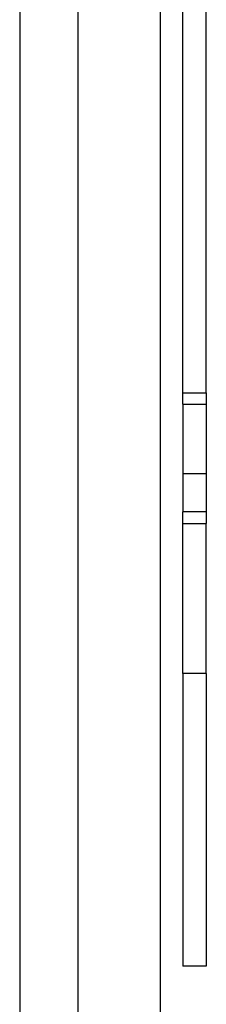
# Model space of a CAD drawing. Units: millimetres. Extents: x 5 to 1169, y 20 to 821.
# Drawn here: x 468 to 484, y 485 to 569 of the extents above; entities that cross this region are included whole.
import ezdxf

# ---------------------------------------------------------------- set-up
doc = ezdxf.new("R2010")
doc.units = ezdxf.units.MM
doc.layers.add('DV1_DEFAULT', color=7, linetype='Continuous')
doc.layers.add('DV4_DEFAULT', color=7, linetype='Continuous')

msp = doc.modelspace()

# ---------------------------------------------------------------- linework, layer by layer
at = {"layer": 'DV1_DEFAULT', "color": 7, "linetype": 'Continuous'}
for points in [[(467.889, 622.294), (467.889, 622.294), (467.889, 386.294), (467.889, 386.294)], [(467.889, 622.294), (467.889, 622.294), (467.889, 386.294), (467.889, 386.294)], [(467.889, 622.294), (467.889, 622.294), (467.889, 386.294), (467.889, 386.294)], [(467.889, 622.294), (467.889, 622.294), (467.889, 386.294), (467.889, 386.294)], [(467.889, 622.294), (467.889, 622.294), (467.889, 386.294), (467.889, 386.294)], [(467.889, 622.294), (467.889, 622.294), (467.889, 386.294), (467.889, 386.294)], [(467.889, 622.294), (467.889, 622.294), (467.889, 386.294), (467.889, 386.294)], [(467.889, 622.294), (467.889, 622.294), (467.889, 386.294), (467.889, 386.294)], [(467.889, 622.294), (467.889, 622.294), (467.889, 386.294), (467.889, 386.294)], [(467.889, 622.294), (467.889, 622.294), (467.889, 386.294), (467.889, 386.294)], [(467.889, 622.294), (467.889, 622.294), (467.889, 386.294), (467.889, 386.294)], [(467.889, 622.294), (467.889, 622.294), (467.889, 386.294), (467.889, 386.294)], [(467.889, 622.294), (467.889, 622.294), (467.889, 386.294), (467.889, 386.294)], [(467.889, 622.294), (467.889, 622.294), (467.889, 386.294), (467.889, 386.294)], [(467.889, 622.294), (467.889, 622.294), (467.889, 386.294), (467.889, 386.294)], [(467.889, 622.294), (467.889, 622.294), (467.889, 386.294), (467.889, 386.294)], [(467.889, 622.294), (467.889, 622.294), (467.889, 386.294), (467.889, 386.294)], [(467.889, 622.294), (467.889, 622.294), (467.889, 386.294), (467.889, 386.294)], [(467.889, 622.294), (467.889, 622.294), (467.889, 386.294), (467.889, 386.294)], [(467.889, 622.294), (467.889, 622.294), (467.889, 386.294), (467.889, 386.294)], [(467.889, 622.294), (467.889, 622.294), (467.889, 386.294), (467.889, 386.294)], [(472.889, 386.294), (472.889, 386.294), (472.889, 622.294), (472.889, 622.294)], [(472.889, 386.294), (472.889, 386.294), (472.889, 622.294), (472.889, 622.294)], [(472.889, 386.294), (472.889, 386.294), (472.889, 622.294), (472.889, 622.294)], [(472.889, 386.294), (472.889, 386.294), (472.889, 622.294), (472.889, 622.294)], [(472.889, 386.294), (472.889, 386.294), (472.889, 622.294), (472.889, 622.294)], [(472.889, 386.294), (472.889, 386.294), (472.889, 622.294), (472.889, 622.294)], [(472.889, 386.294), (472.889, 386.294), (472.889, 622.294), (472.889, 622.294)], [(472.889, 386.294), (472.889, 386.294), (472.889, 622.294), (472.889, 622.294)], [(472.889, 386.294), (472.889, 386.294), (472.889, 622.294), (472.889, 622.294)], [(472.889, 386.294), (472.889, 386.294), (472.889, 622.294), (472.889, 622.294)], [(472.889, 386.294), (472.889, 386.294), (472.889, 622.294), (472.889, 622.294)], [(472.889, 386.294), (472.889, 386.294), (472.889, 622.294), (472.889, 622.294)], [(472.889, 386.294), (472.889, 386.294), (472.889, 622.294), (472.889, 622.294)], [(472.889, 386.294), (472.889, 386.294), (472.889, 622.294), (472.889, 622.294)], [(472.889, 386.294), (472.889, 386.294), (472.889, 622.294), (472.889, 622.294)], [(472.889, 386.294), (472.889, 386.294), (472.889, 622.294), (472.889, 622.294)], [(472.889, 386.294), (472.889, 386.294), (472.889, 622.294), (472.889, 622.294)], [(472.889, 386.294), (472.889, 386.294), (472.889, 622.294), (472.889, 622.294)], [(472.889, 386.294), (472.889, 386.294), (472.889, 622.294), (472.889, 622.294)], [(472.889, 386.294), (472.889, 386.294), (472.889, 622.294), (472.889, 622.294)], [(472.889, 386.294), (472.889, 386.294), (472.889, 622.294), (472.889, 622.294)], [(479.889, 386.294), (479.889, 386.294), (479.889, 622.294), (479.889, 622.294)], [(479.889, 386.294), (479.889, 386.294), (479.889, 622.294), (479.889, 622.294)], [(479.889, 386.294), (479.889, 386.294), (479.889, 622.294), (479.889, 622.294)], [(479.889, 386.294), (479.889, 386.294), (479.889, 622.294), (479.889, 622.294)], [(479.889, 386.294), (479.889, 386.294), (479.889, 622.294), (479.889, 622.294)], [(479.889, 386.294), (479.889, 386.294), (479.889, 622.294), (479.889, 622.294)], [(479.889, 386.294), (479.889, 386.294), (479.889, 622.294), (479.889, 622.294)], [(479.889, 386.294), (479.889, 386.294), (479.889, 622.294), (479.889, 622.294)], [(479.889, 386.294), (479.889, 386.294), (479.889, 622.294), (479.889, 622.294)], [(479.889, 386.294), (479.889, 386.294), (479.889, 622.294), (479.889, 622.294)], [(479.889, 386.294), (479.889, 386.294), (479.889, 622.294), (479.889, 622.294)], [(479.889, 386.294), (479.889, 386.294), (479.889, 622.294), (479.889, 622.294)], [(479.889, 386.294), (479.889, 386.294), (479.889, 622.294), (479.889, 622.294)], [(479.889, 386.294), (479.889, 386.294), (479.889, 622.294), (479.889, 622.294)], [(479.889, 386.294), (479.889, 386.294), (479.889, 622.294), (479.889, 622.294)], [(479.889, 386.294), (479.889, 386.294), (479.889, 622.294), (479.889, 622.294)], [(479.889, 386.294), (479.889, 386.294), (479.889, 622.294), (479.889, 622.294)], [(479.889, 386.294), (479.889, 386.294), (479.889, 622.294), (479.889, 622.294)], [(479.889, 386.294), (479.889, 386.294), (479.889, 622.294), (479.889, 622.294)], [(479.889, 386.294), (479.889, 386.294), (479.889, 622.294), (479.889, 622.294)], [(479.889, 386.294), (479.889, 386.294), (479.889, 622.294), (479.889, 622.294)]]:
    msp.add_open_spline(points, degree=3, dxfattribs=at)
at = {"layer": 'DV4_DEFAULT', "color": 7, "linetype": 'Continuous'}
for points in [[(481.809, 536.781), (481.809, 536.781), (481.809, 647.294), (481.809, 647.294)], [(481.809, 536.781), (481.809, 536.781), (481.809, 647.294), (481.809, 647.294)], [(481.809, 536.781), (481.809, 536.781), (481.809, 647.294), (481.809, 647.294)], [(481.809, 536.781), (481.809, 536.781), (481.809, 647.294), (481.809, 647.294)], [(481.809, 536.781), (481.809, 536.781), (481.809, 647.294), (481.809, 647.294)], [(481.809, 536.781), (481.809, 536.781), (481.809, 647.294), (481.809, 647.294)], [(481.809, 536.781), (481.809, 536.781), (481.809, 647.294), (481.809, 647.294)], [(481.809, 536.781), (481.809, 536.781), (481.809, 647.294), (481.809, 647.294)], [(481.809, 536.781), (481.809, 536.781), (481.809, 647.294), (481.809, 647.294)], [(481.809, 536.781), (481.809, 536.781), (481.809, 647.294), (481.809, 647.294)], [(481.809, 536.781), (481.809, 536.781), (481.809, 647.294), (481.809, 647.294)], [(481.809, 536.781), (481.809, 536.781), (481.809, 647.294), (481.809, 647.294)], [(481.809, 536.781), (481.809, 536.781), (481.809, 647.294), (481.809, 647.294)], [(481.809, 536.781), (481.809, 536.781), (481.809, 647.294), (481.809, 647.294)], [(481.809, 536.781), (481.809, 536.781), (481.809, 647.294), (481.809, 647.294)], [(481.809, 536.781), (481.809, 536.781), (481.809, 647.294), (481.809, 647.294)], [(481.809, 536.781), (481.809, 536.781), (481.809, 647.294), (481.809, 647.294)], [(481.809, 536.781), (481.809, 536.781), (481.809, 647.294), (481.809, 647.294)], [(481.809, 536.781), (481.809, 536.781), (481.809, 647.294), (481.809, 647.294)], [(481.809, 536.781), (481.809, 536.781), (481.809, 647.294), (481.809, 647.294)], [(481.809, 536.781), (481.809, 536.781), (481.809, 647.294), (481.809, 647.294)], [(483.809, 536.781), (483.809, 536.781), (483.809, 647.294), (483.809, 647.294)], [(483.809, 536.781), (483.809, 536.781), (483.809, 647.294), (483.809, 647.294)], [(483.809, 536.781), (483.809, 536.781), (483.809, 647.294), (483.809, 647.294)], [(483.809, 536.781), (483.809, 536.781), (483.809, 647.294), (483.809, 647.294)], [(483.809, 536.781), (483.809, 536.781), (483.809, 647.294), (483.809, 647.294)], [(483.809, 536.781), (483.809, 536.781), (483.809, 647.294), (483.809, 647.294)], [(483.809, 536.781), (483.809, 536.781), (483.809, 647.294), (483.809, 647.294)], [(483.809, 536.781), (483.809, 536.781), (483.809, 647.294), (483.809, 647.294)], [(483.809, 536.781), (483.809, 536.781), (483.809, 647.294), (483.809, 647.294)], [(483.809, 536.781), (483.809, 536.781), (483.809, 647.294), (483.809, 647.294)], [(483.809, 536.781), (483.809, 536.781), (483.809, 647.294), (483.809, 647.294)], [(483.809, 536.781), (483.809, 536.781), (483.809, 647.294), (483.809, 647.294)], [(483.809, 536.781), (483.809, 536.781), (483.809, 647.294), (483.809, 647.294)], [(483.809, 536.781), (483.809, 536.781), (483.809, 647.294), (483.809, 647.294)], [(483.809, 536.781), (483.809, 536.781), (483.809, 647.294), (483.809, 647.294)], [(483.809, 536.781), (483.809, 536.781), (483.809, 647.294), (483.809, 647.294)], [(483.809, 536.781), (483.809, 536.781), (483.809, 647.294), (483.809, 647.294)], [(483.809, 536.781), (483.809, 536.781), (483.809, 647.294), (483.809, 647.294)], [(483.809, 536.781), (483.809, 536.781), (483.809, 647.294), (483.809, 647.294)], [(483.809, 536.781), (483.809, 536.781), (483.809, 647.294), (483.809, 647.294)], [(483.809, 536.781), (483.809, 536.781), (483.809, 647.294), (483.809, 647.294)], [(481.809, 535.796), (481.809, 535.796), (481.809, 536.781), (481.809, 536.781)], [(481.809, 535.796), (481.809, 535.796), (481.809, 536.781), (481.809, 536.781)], [(481.809, 535.796), (481.809, 535.796), (481.809, 536.781), (481.809, 536.781)], [(481.809, 535.796), (481.809, 535.796), (481.809, 536.781), (481.809, 536.781)], [(481.809, 535.796), (481.809, 535.796), (481.809, 536.781), (481.809, 536.781)], [(481.809, 535.796), (481.809, 535.796), (481.809, 536.781), (481.809, 536.781)], [(481.809, 535.796), (481.809, 535.796), (481.809, 536.781), (481.809, 536.781)], [(481.809, 535.796), (481.809, 535.796), (481.809, 536.781), (481.809, 536.781)], [(481.809, 535.796), (481.809, 535.796), (481.809, 536.781), (481.809, 536.781)], [(481.809, 535.796), (481.809, 535.796), (481.809, 536.781), (481.809, 536.781)], [(481.809, 535.796), (481.809, 535.796), (481.809, 536.781), (481.809, 536.781)], [(481.809, 535.796), (481.809, 535.796), (481.809, 536.781), (481.809, 536.781)], [(481.809, 535.796), (481.809, 535.796), (481.809, 536.781), (481.809, 536.781)], [(481.809, 535.796), (481.809, 535.796), (481.809, 536.781), (481.809, 536.781)], [(481.809, 535.796), (481.809, 535.796), (481.809, 536.781), (481.809, 536.781)], [(481.809, 535.796), (481.809, 535.796), (481.809, 536.781), (481.809, 536.781)], [(481.809, 535.796), (481.809, 535.796), (481.809, 536.781), (481.809, 536.781)], [(481.809, 535.796), (481.809, 535.796), (481.809, 536.781), (481.809, 536.781)], [(481.809, 535.796), (481.809, 535.796), (481.809, 536.781), (481.809, 536.781)], [(481.809, 535.796), (481.809, 535.796), (481.809, 536.781), (481.809, 536.781)], [(481.809, 535.796), (481.809, 535.796), (481.809, 536.781), (481.809, 536.781)], [(481.809, 536.781), (481.809, 536.781), (483.809, 536.781), (483.809, 536.781)], [(481.809, 536.781), (481.809, 536.781), (483.809, 536.781), (483.809, 536.781)], [(481.809, 536.781), (481.809, 536.781), (483.809, 536.781), (483.809, 536.781)], [(481.809, 536.781), (481.809, 536.781), (483.809, 536.781), (483.809, 536.781)], [(481.809, 536.781), (481.809, 536.781), (483.809, 536.781), (483.809, 536.781)], [(481.809, 536.781), (481.809, 536.781), (483.809, 536.781), (483.809, 536.781)], [(481.809, 536.781), (481.809, 536.781), (483.809, 536.781), (483.809, 536.781)], [(481.809, 536.781), (481.809, 536.781), (483.809, 536.781), (483.809, 536.781)], [(481.809, 536.781), (481.809, 536.781), (483.809, 536.781), (483.809, 536.781)], [(481.809, 536.781), (481.809, 536.781), (483.809, 536.781), (483.809, 536.781)], [(481.809, 536.781), (481.809, 536.781), (483.809, 536.781), (483.809, 536.781)], [(481.809, 536.781), (481.809, 536.781), (483.809, 536.781), (483.809, 536.781)], [(481.809, 536.781), (481.809, 536.781), (483.809, 536.781), (483.809, 536.781)], [(481.809, 536.781), (481.809, 536.781), (483.809, 536.781), (483.809, 536.781)], [(481.809, 536.781), (481.809, 536.781), (483.809, 536.781), (483.809, 536.781)], [(481.809, 536.781), (481.809, 536.781), (483.809, 536.781), (483.809, 536.781)], [(481.809, 536.781), (481.809, 536.781), (483.809, 536.781), (483.809, 536.781)], [(481.809, 536.781), (481.809, 536.781), (483.809, 536.781), (483.809, 536.781)], [(481.809, 536.781), (481.809, 536.781), (483.809, 536.781), (483.809, 536.781)], [(481.809, 536.781), (481.809, 536.781), (483.809, 536.781), (483.809, 536.781)], [(481.809, 536.781), (481.809, 536.781), (483.809, 536.781), (483.809, 536.781)], [(483.809, 536.781), (483.809, 536.781), (483.809, 535.796), (483.809, 535.796)], [(483.809, 536.781), (483.809, 536.781), (483.809, 535.796), (483.809, 535.796)], [(483.809, 536.781), (483.809, 536.781), (483.809, 535.796), (483.809, 535.796)], [(483.809, 536.781), (483.809, 536.781), (483.809, 535.796), (483.809, 535.796)], [(483.809, 536.781), (483.809, 536.781), (483.809, 535.796), (483.809, 535.796)], [(483.809, 536.781), (483.809, 536.781), (483.809, 535.796), (483.809, 535.796)], [(483.809, 536.781), (483.809, 536.781), (483.809, 535.796), (483.809, 535.796)], [(483.809, 536.781), (483.809, 536.781), (483.809, 535.796), (483.809, 535.796)], [(483.809, 536.781), (483.809, 536.781), (483.809, 535.796), (483.809, 535.796)], [(483.809, 536.781), (483.809, 536.781), (483.809, 535.796), (483.809, 535.796)], [(483.809, 536.781), (483.809, 536.781), (483.809, 535.796), (483.809, 535.796)], [(483.809, 536.781), (483.809, 536.781), (483.809, 535.796), (483.809, 535.796)], [(483.809, 536.781), (483.809, 536.781), (483.809, 535.796), (483.809, 535.796)], [(483.809, 536.781), (483.809, 536.781), (483.809, 535.796), (483.809, 535.796)], [(483.809, 536.781), (483.809, 536.781), (483.809, 535.796), (483.809, 535.796)], [(483.809, 536.781), (483.809, 536.781), (483.809, 535.796), (483.809, 535.796)], [(483.809, 536.781), (483.809, 536.781), (483.809, 535.796), (483.809, 535.796)], [(483.809, 536.781), (483.809, 536.781), (483.809, 535.796), (483.809, 535.796)], [(483.809, 536.781), (483.809, 536.781), (483.809, 535.796), (483.809, 535.796)], [(483.809, 536.781), (483.809, 536.781), (483.809, 535.796), (483.809, 535.796)], [(483.809, 536.781), (483.809, 536.781), (483.809, 535.796), (483.809, 535.796)], [(481.809, 535.796), (481.809, 535.796), (481.809, 529.889), (481.809, 529.889)], [(481.809, 535.796), (481.809, 535.796), (481.809, 529.889), (481.809, 529.889)], [(481.809, 535.796), (481.809, 535.796), (481.809, 529.889), (481.809, 529.889)], [(481.809, 535.796), (481.809, 535.796), (481.809, 529.889), (481.809, 529.889)], [(481.809, 535.796), (481.809, 535.796), (481.809, 529.889), (481.809, 529.889)], [(481.809, 535.796), (481.809, 535.796), (481.809, 529.889), (481.809, 529.889)], [(481.809, 535.796), (481.809, 535.796), (481.809, 529.889), (481.809, 529.889)], [(481.809, 535.796), (481.809, 535.796), (481.809, 529.889), (481.809, 529.889)], [(481.809, 535.796), (481.809, 535.796), (481.809, 529.889), (481.809, 529.889)], [(481.809, 535.796), (481.809, 535.796), (481.809, 529.889), (481.809, 529.889)], [(481.809, 535.796), (481.809, 535.796), (481.809, 529.889), (481.809, 529.889)], [(481.809, 535.796), (481.809, 535.796), (481.809, 529.889), (481.809, 529.889)], [(481.809, 535.796), (481.809, 535.796), (481.809, 529.889), (481.809, 529.889)], [(481.809, 535.796), (481.809, 535.796), (481.809, 529.889), (481.809, 529.889)], [(481.809, 535.796), (481.809, 535.796), (481.809, 529.889), (481.809, 529.889)], [(481.809, 535.796), (481.809, 535.796), (481.809, 529.889), (481.809, 529.889)], [(481.809, 535.796), (481.809, 535.796), (481.809, 529.889), (481.809, 529.889)], [(481.809, 535.796), (481.809, 535.796), (481.809, 529.889), (481.809, 529.889)], [(481.809, 535.796), (481.809, 535.796), (481.809, 529.889), (481.809, 529.889)], [(481.809, 535.796), (481.809, 535.796), (481.809, 529.889), (481.809, 529.889)], [(481.809, 535.796), (481.809, 535.796), (481.809, 529.889), (481.809, 529.889)], [(481.809, 535.796), (481.809, 535.796), (483.809, 535.796), (483.809, 535.796)], [(481.809, 535.796), (481.809, 535.796), (483.809, 535.796), (483.809, 535.796)], [(481.809, 535.796), (481.809, 535.796), (483.809, 535.796), (483.809, 535.796)], [(481.809, 535.796), (481.809, 535.796), (483.809, 535.796), (483.809, 535.796)], [(481.809, 535.796), (481.809, 535.796), (483.809, 535.796), (483.809, 535.796)], [(481.809, 535.796), (481.809, 535.796), (483.809, 535.796), (483.809, 535.796)], [(481.809, 535.796), (481.809, 535.796), (483.809, 535.796), (483.809, 535.796)], [(481.809, 535.796), (481.809, 535.796), (483.809, 535.796), (483.809, 535.796)], [(481.809, 535.796), (481.809, 535.796), (483.809, 535.796), (483.809, 535.796)], [(481.809, 535.796), (481.809, 535.796), (483.809, 535.796), (483.809, 535.796)], [(481.809, 535.796), (481.809, 535.796), (483.809, 535.796), (483.809, 535.796)], [(481.809, 535.796), (481.809, 535.796), (483.809, 535.796), (483.809, 535.796)], [(481.809, 535.796), (481.809, 535.796), (483.809, 535.796), (483.809, 535.796)], [(481.809, 535.796), (481.809, 535.796), (483.809, 535.796), (483.809, 535.796)], [(481.809, 535.796), (481.809, 535.796), (483.809, 535.796), (483.809, 535.796)], [(481.809, 535.796), (481.809, 535.796), (483.809, 535.796), (483.809, 535.796)], [(481.809, 535.796), (481.809, 535.796), (483.809, 535.796), (483.809, 535.796)], [(481.809, 535.796), (481.809, 535.796), (483.809, 535.796), (483.809, 535.796)], [(481.809, 535.796), (481.809, 535.796), (483.809, 535.796), (483.809, 535.796)], [(481.809, 535.796), (481.809, 535.796), (483.809, 535.796), (483.809, 535.796)], [(481.809, 535.796), (481.809, 535.796), (483.809, 535.796), (483.809, 535.796)], [(483.809, 535.796), (483.809, 535.796), (483.809, 529.889), (483.809, 529.889)], [(483.809, 535.796), (483.809, 535.796), (483.809, 529.889), (483.809, 529.889)], [(483.809, 535.796), (483.809, 535.796), (483.809, 529.889), (483.809, 529.889)], [(483.809, 535.796), (483.809, 535.796), (483.809, 529.889), (483.809, 529.889)], [(483.809, 535.796), (483.809, 535.796), (483.809, 529.889), (483.809, 529.889)], [(483.809, 535.796), (483.809, 535.796), (483.809, 529.889), (483.809, 529.889)], [(483.809, 535.796), (483.809, 535.796), (483.809, 529.889), (483.809, 529.889)], [(483.809, 535.796), (483.809, 535.796), (483.809, 529.889), (483.809, 529.889)], [(483.809, 535.796), (483.809, 535.796), (483.809, 529.889), (483.809, 529.889)], [(483.809, 535.796), (483.809, 535.796), (483.809, 529.889), (483.809, 529.889)], [(483.809, 535.796), (483.809, 535.796), (483.809, 529.889), (483.809, 529.889)], [(483.809, 535.796), (483.809, 535.796), (483.809, 529.889), (483.809, 529.889)], [(483.809, 535.796), (483.809, 535.796), (483.809, 529.889), (483.809, 529.889)], [(483.809, 535.796), (483.809, 535.796), (483.809, 529.889), (483.809, 529.889)], [(483.809, 535.796), (483.809, 535.796), (483.809, 529.889), (483.809, 529.889)], [(483.809, 535.796), (483.809, 535.796), (483.809, 529.889), (483.809, 529.889)], [(483.809, 535.796), (483.809, 535.796), (483.809, 529.889), (483.809, 529.889)], [(483.809, 535.796), (483.809, 535.796), (483.809, 529.889), (483.809, 529.889)], [(483.809, 535.796), (483.809, 535.796), (483.809, 529.889), (483.809, 529.889)], [(483.809, 535.796), (483.809, 535.796), (483.809, 529.889), (483.809, 529.889)], [(483.809, 535.796), (483.809, 535.796), (483.809, 529.889), (483.809, 529.889)], [(481.809, 529.889), (481.809, 529.889), (481.809, 529.874), (481.809, 529.874)], [(481.809, 529.889), (481.809, 529.889), (481.809, 529.874), (481.809, 529.874)], [(481.809, 529.889), (481.809, 529.889), (481.809, 529.874), (481.809, 529.874)], [(481.809, 529.889), (481.809, 529.889), (481.809, 529.874), (481.809, 529.874)], [(481.809, 529.889), (481.809, 529.889), (481.809, 529.874), (481.809, 529.874)], [(481.809, 529.889), (481.809, 529.889), (481.809, 529.874), (481.809, 529.874)], [(481.809, 529.889), (481.809, 529.889), (481.809, 529.874), (481.809, 529.874)], [(481.809, 529.889), (481.809, 529.889), (481.809, 529.874), (481.809, 529.874)], [(481.809, 529.889), (481.809, 529.889), (481.809, 529.874), (481.809, 529.874)], [(481.809, 529.889), (481.809, 529.889), (481.809, 529.874), (481.809, 529.874)], [(481.809, 529.889), (481.809, 529.889), (481.809, 529.874), (481.809, 529.874)], [(481.809, 529.889), (481.809, 529.889), (481.809, 529.874), (481.809, 529.874)], [(481.809, 529.889), (481.809, 529.889), (481.809, 529.874), (481.809, 529.874)], [(481.809, 529.889), (481.809, 529.889), (481.809, 529.874), (481.809, 529.874)], [(481.809, 529.889), (481.809, 529.889), (481.809, 529.874), (481.809, 529.874)], [(481.809, 529.889), (481.809, 529.889), (481.809, 529.874), (481.809, 529.874)], [(481.809, 529.889), (481.809, 529.889), (481.809, 529.874), (481.809, 529.874)], [(481.809, 529.889), (481.809, 529.889), (481.809, 529.874), (481.809, 529.874)], [(481.809, 529.889), (481.809, 529.889), (481.809, 529.874), (481.809, 529.874)], [(481.809, 529.889), (481.809, 529.889), (481.809, 529.874), (481.809, 529.874)], [(481.809, 529.889), (481.809, 529.889), (481.809, 529.874), (481.809, 529.874)], [(481.809, 529.889), (481.809, 529.889), (483.809, 529.889), (483.809, 529.889)], [(481.809, 529.889), (481.809, 529.889), (483.809, 529.889), (483.809, 529.889)], [(481.809, 529.889), (481.809, 529.889), (483.809, 529.889), (483.809, 529.889)], [(481.809, 529.889), (481.809, 529.889), (483.809, 529.889), (483.809, 529.889)], [(481.809, 529.889), (481.809, 529.889), (483.809, 529.889), (483.809, 529.889)], [(481.809, 529.889), (481.809, 529.889), (483.809, 529.889), (483.809, 529.889)], [(481.809, 529.889), (481.809, 529.889), (483.809, 529.889), (483.809, 529.889)], [(481.809, 529.889), (481.809, 529.889), (483.809, 529.889), (483.809, 529.889)], [(481.809, 529.889), (481.809, 529.889), (483.809, 529.889), (483.809, 529.889)], [(481.809, 529.889), (481.809, 529.889), (483.809, 529.889), (483.809, 529.889)], [(481.809, 529.889), (481.809, 529.889), (483.809, 529.889), (483.809, 529.889)], [(481.809, 529.889), (481.809, 529.889), (483.809, 529.889), (483.809, 529.889)], [(481.809, 529.889), (481.809, 529.889), (483.809, 529.889), (483.809, 529.889)], [(481.809, 529.889), (481.809, 529.889), (483.809, 529.889), (483.809, 529.889)], [(481.809, 529.889), (481.809, 529.889), (483.809, 529.889), (483.809, 529.889)], [(481.809, 529.889), (481.809, 529.889), (483.809, 529.889), (483.809, 529.889)], [(481.809, 529.889), (481.809, 529.889), (483.809, 529.889), (483.809, 529.889)], [(481.809, 529.889), (481.809, 529.889), (483.809, 529.889), (483.809, 529.889)], [(481.809, 529.889), (481.809, 529.889), (483.809, 529.889), (483.809, 529.889)], [(481.809, 529.889), (481.809, 529.889), (483.809, 529.889), (483.809, 529.889)], [(481.809, 529.889), (481.809, 529.889), (483.809, 529.889), (483.809, 529.889)], [(481.809, 529.874), (481.809, 529.874), (481.809, 526.611), (481.809, 526.611)], [(481.809, 529.874), (481.809, 529.874), (481.809, 526.611), (481.809, 526.611)], [(481.809, 529.874), (481.809, 529.874), (481.809, 526.611), (481.809, 526.611)], [(481.809, 529.874), (481.809, 529.874), (481.809, 526.611), (481.809, 526.611)], [(481.809, 529.874), (481.809, 529.874), (481.809, 526.611), (481.809, 526.611)], [(481.809, 529.874), (481.809, 529.874), (481.809, 526.611), (481.809, 526.611)], [(481.809, 529.874), (481.809, 529.874), (481.809, 526.611), (481.809, 526.611)], [(481.809, 529.874), (481.809, 529.874), (481.809, 526.611), (481.809, 526.611)], [(481.809, 529.874), (481.809, 529.874), (481.809, 526.611), (481.809, 526.611)], [(481.809, 529.874), (481.809, 529.874), (481.809, 526.611), (481.809, 526.611)], [(481.809, 529.874), (481.809, 529.874), (481.809, 526.611), (481.809, 526.611)], [(481.809, 529.874), (481.809, 529.874), (481.809, 526.611), (481.809, 526.611)], [(481.809, 529.874), (481.809, 529.874), (481.809, 526.611), (481.809, 526.611)], [(481.809, 529.874), (481.809, 529.874), (481.809, 526.611), (481.809, 526.611)], [(481.809, 529.874), (481.809, 529.874), (481.809, 526.611), (481.809, 526.611)], [(481.809, 529.874), (481.809, 529.874), (481.809, 526.611), (481.809, 526.611)], [(481.809, 529.874), (481.809, 529.874), (481.809, 526.611), (481.809, 526.611)], [(481.809, 529.874), (481.809, 529.874), (481.809, 526.611), (481.809, 526.611)], [(481.809, 529.874), (481.809, 529.874), (481.809, 526.611), (481.809, 526.611)], [(481.809, 529.874), (481.809, 529.874), (481.809, 526.611), (481.809, 526.611)], [(481.809, 529.874), (481.809, 529.874), (481.809, 526.611), (481.809, 526.611)], [(481.809, 529.874), (481.809, 529.874), (483.809, 529.874), (483.809, 529.874)], [(481.809, 529.874), (481.809, 529.874), (483.809, 529.874), (483.809, 529.874)], [(481.809, 529.874), (481.809, 529.874), (483.809, 529.874), (483.809, 529.874)], [(481.809, 529.874), (481.809, 529.874), (483.809, 529.874), (483.809, 529.874)], [(481.809, 529.874), (481.809, 529.874), (483.809, 529.874), (483.809, 529.874)], [(481.809, 529.874), (481.809, 529.874), (483.809, 529.874), (483.809, 529.874)], [(481.809, 529.874), (481.809, 529.874), (483.809, 529.874), (483.809, 529.874)], [(481.809, 529.874), (481.809, 529.874), (483.809, 529.874), (483.809, 529.874)], [(481.809, 529.874), (481.809, 529.874), (483.809, 529.874), (483.809, 529.874)], [(481.809, 529.874), (481.809, 529.874), (483.809, 529.874), (483.809, 529.874)], [(481.809, 529.874), (481.809, 529.874), (483.809, 529.874), (483.809, 529.874)], [(481.809, 529.874), (481.809, 529.874), (483.809, 529.874), (483.809, 529.874)], [(481.809, 529.874), (481.809, 529.874), (483.809, 529.874), (483.809, 529.874)], [(481.809, 529.874), (481.809, 529.874), (483.809, 529.874), (483.809, 529.874)], [(481.809, 529.874), (481.809, 529.874), (483.809, 529.874), (483.809, 529.874)], [(481.809, 529.874), (481.809, 529.874), (483.809, 529.874), (483.809, 529.874)], [(481.809, 529.874), (481.809, 529.874), (483.809, 529.874), (483.809, 529.874)], [(481.809, 529.874), (481.809, 529.874), (483.809, 529.874), (483.809, 529.874)], [(481.809, 529.874), (481.809, 529.874), (483.809, 529.874), (483.809, 529.874)], [(481.809, 529.874), (481.809, 529.874), (483.809, 529.874), (483.809, 529.874)], [(481.809, 529.874), (481.809, 529.874), (483.809, 529.874), (483.809, 529.874)], [(483.809, 529.874), (483.809, 529.874), (483.809, 529.889), (483.809, 529.889)], [(483.809, 529.874), (483.809, 529.874), (483.809, 529.889), (483.809, 529.889)], [(483.809, 529.874), (483.809, 529.874), (483.809, 529.889), (483.809, 529.889)], [(483.809, 529.874), (483.809, 529.874), (483.809, 529.889), (483.809, 529.889)], [(483.809, 529.874), (483.809, 529.874), (483.809, 529.889), (483.809, 529.889)], [(483.809, 529.874), (483.809, 529.874), (483.809, 529.889), (483.809, 529.889)], [(483.809, 529.874), (483.809, 529.874), (483.809, 529.889), (483.809, 529.889)], [(483.809, 529.874), (483.809, 529.874), (483.809, 529.889), (483.809, 529.889)], [(483.809, 529.874), (483.809, 529.874), (483.809, 529.889), (483.809, 529.889)], [(483.809, 529.874), (483.809, 529.874), (483.809, 529.889), (483.809, 529.889)], [(483.809, 529.874), (483.809, 529.874), (483.809, 529.889), (483.809, 529.889)], [(483.809, 529.874), (483.809, 529.874), (483.809, 529.889), (483.809, 529.889)], [(483.809, 529.874), (483.809, 529.874), (483.809, 529.889), (483.809, 529.889)], [(483.809, 529.874), (483.809, 529.874), (483.809, 529.889), (483.809, 529.889)], [(483.809, 529.874), (483.809, 529.874), (483.809, 529.889), (483.809, 529.889)], [(483.809, 529.874), (483.809, 529.874), (483.809, 529.889), (483.809, 529.889)], [(483.809, 529.874), (483.809, 529.874), (483.809, 529.889), (483.809, 529.889)], [(483.809, 529.874), (483.809, 529.874), (483.809, 529.889), (483.809, 529.889)], [(483.809, 529.874), (483.809, 529.874), (483.809, 529.889), (483.809, 529.889)], [(483.809, 529.874), (483.809, 529.874), (483.809, 529.889), (483.809, 529.889)], [(483.809, 529.874), (483.809, 529.874), (483.809, 529.889), (483.809, 529.889)], [(483.809, 529.874), (483.809, 529.874), (483.809, 526.611), (483.809, 526.611)], [(483.809, 529.874), (483.809, 529.874), (483.809, 526.611), (483.809, 526.611)], [(483.809, 529.874), (483.809, 529.874), (483.809, 526.611), (483.809, 526.611)], [(483.809, 529.874), (483.809, 529.874), (483.809, 526.611), (483.809, 526.611)], [(483.809, 529.874), (483.809, 529.874), (483.809, 526.611), (483.809, 526.611)], [(483.809, 529.874), (483.809, 529.874), (483.809, 526.611), (483.809, 526.611)], [(483.809, 529.874), (483.809, 529.874), (483.809, 526.611), (483.809, 526.611)], [(483.809, 529.874), (483.809, 529.874), (483.809, 526.611), (483.809, 526.611)], [(483.809, 529.874), (483.809, 529.874), (483.809, 526.611), (483.809, 526.611)], [(483.809, 529.874), (483.809, 529.874), (483.809, 526.611), (483.809, 526.611)], [(483.809, 529.874), (483.809, 529.874), (483.809, 526.611), (483.809, 526.611)], [(483.809, 529.874), (483.809, 529.874), (483.809, 526.611), (483.809, 526.611)], [(483.809, 529.874), (483.809, 529.874), (483.809, 526.611), (483.809, 526.611)], [(483.809, 529.874), (483.809, 529.874), (483.809, 526.611), (483.809, 526.611)], [(483.809, 529.874), (483.809, 529.874), (483.809, 526.611), (483.809, 526.611)], [(483.809, 529.874), (483.809, 529.874), (483.809, 526.611), (483.809, 526.611)], [(483.809, 529.874), (483.809, 529.874), (483.809, 526.611), (483.809, 526.611)], [(483.809, 529.874), (483.809, 529.874), (483.809, 526.611), (483.809, 526.611)], [(483.809, 529.874), (483.809, 529.874), (483.809, 526.611), (483.809, 526.611)], [(483.809, 529.874), (483.809, 529.874), (483.809, 526.611), (483.809, 526.611)], [(483.809, 529.874), (483.809, 529.874), (483.809, 526.611), (483.809, 526.611)], [(481.809, 525.611), (481.809, 525.611), (481.809, 526.611), (481.809, 526.611)], [(481.809, 525.611), (481.809, 525.611), (481.809, 526.611), (481.809, 526.611)], [(481.809, 525.611), (481.809, 525.611), (481.809, 526.611), (481.809, 526.611)], [(481.809, 525.611), (481.809, 525.611), (481.809, 526.611), (481.809, 526.611)], [(481.809, 525.611), (481.809, 525.611), (481.809, 526.611), (481.809, 526.611)], [(481.809, 525.611), (481.809, 525.611), (481.809, 526.611), (481.809, 526.611)], [(481.809, 525.611), (481.809, 525.611), (481.809, 526.611), (481.809, 526.611)], [(481.809, 525.611), (481.809, 525.611), (481.809, 526.611), (481.809, 526.611)], [(481.809, 525.611), (481.809, 525.611), (481.809, 526.611), (481.809, 526.611)], [(481.809, 525.611), (481.809, 525.611), (481.809, 526.611), (481.809, 526.611)], [(481.809, 525.611), (481.809, 525.611), (481.809, 526.611), (481.809, 526.611)], [(481.809, 525.611), (481.809, 525.611), (481.809, 526.611), (481.809, 526.611)], [(481.809, 525.611), (481.809, 525.611), (481.809, 526.611), (481.809, 526.611)], [(481.809, 525.611), (481.809, 525.611), (481.809, 526.611), (481.809, 526.611)], [(481.809, 525.611), (481.809, 525.611), (481.809, 526.611), (481.809, 526.611)], [(481.809, 525.611), (481.809, 525.611), (481.809, 526.611), (481.809, 526.611)], [(481.809, 525.611), (481.809, 525.611), (481.809, 526.611), (481.809, 526.611)], [(481.809, 525.611), (481.809, 525.611), (481.809, 526.611), (481.809, 526.611)], [(481.809, 525.611), (481.809, 525.611), (481.809, 526.611), (481.809, 526.611)], [(481.809, 525.611), (481.809, 525.611), (481.809, 526.611), (481.809, 526.611)], [(481.809, 525.611), (481.809, 525.611), (481.809, 526.611), (481.809, 526.611)], [(483.809, 526.611), (483.809, 526.611), (481.809, 526.611), (481.809, 526.611)], [(483.809, 526.611), (483.809, 526.611), (481.809, 526.611), (481.809, 526.611)], [(483.809, 526.611), (483.809, 526.611), (481.809, 526.611), (481.809, 526.611)], [(483.809, 526.611), (483.809, 526.611), (481.809, 526.611), (481.809, 526.611)], [(483.809, 526.611), (483.809, 526.611), (481.809, 526.611), (481.809, 526.611)], [(483.809, 526.611), (483.809, 526.611), (481.809, 526.611), (481.809, 526.611)], [(483.809, 526.611), (483.809, 526.611), (481.809, 526.611), (481.809, 526.611)], [(483.809, 526.611), (483.809, 526.611), (481.809, 526.611), (481.809, 526.611)], [(483.809, 526.611), (483.809, 526.611), (481.809, 526.611), (481.809, 526.611)], [(483.809, 526.611), (483.809, 526.611), (481.809, 526.611), (481.809, 526.611)], [(483.809, 526.611), (483.809, 526.611), (481.809, 526.611), (481.809, 526.611)], [(483.809, 526.611), (483.809, 526.611), (481.809, 526.611), (481.809, 526.611)], [(483.809, 526.611), (483.809, 526.611), (481.809, 526.611), (481.809, 526.611)], [(483.809, 526.611), (483.809, 526.611), (481.809, 526.611), (481.809, 526.611)], [(483.809, 526.611), (483.809, 526.611), (481.809, 526.611), (481.809, 526.611)], [(483.809, 526.611), (483.809, 526.611), (481.809, 526.611), (481.809, 526.611)], [(483.809, 526.611), (483.809, 526.611), (481.809, 526.611), (481.809, 526.611)], [(483.809, 526.611), (483.809, 526.611), (481.809, 526.611), (481.809, 526.611)], [(483.809, 526.611), (483.809, 526.611), (481.809, 526.611), (481.809, 526.611)], [(483.809, 526.611), (483.809, 526.611), (481.809, 526.611), (481.809, 526.611)], [(483.809, 526.611), (483.809, 526.611), (481.809, 526.611), (481.809, 526.611)], [(483.809, 526.611), (483.809, 526.611), (483.809, 525.611), (483.809, 525.611)], [(483.809, 526.611), (483.809, 526.611), (483.809, 525.611), (483.809, 525.611)], [(483.809, 526.611), (483.809, 526.611), (483.809, 525.611), (483.809, 525.611)], [(483.809, 526.611), (483.809, 526.611), (483.809, 525.611), (483.809, 525.611)], [(483.809, 526.611), (483.809, 526.611), (483.809, 525.611), (483.809, 525.611)], [(483.809, 526.611), (483.809, 526.611), (483.809, 525.611), (483.809, 525.611)], [(483.809, 526.611), (483.809, 526.611), (483.809, 525.611), (483.809, 525.611)], [(483.809, 526.611), (483.809, 526.611), (483.809, 525.611), (483.809, 525.611)], [(483.809, 526.611), (483.809, 526.611), (483.809, 525.611), (483.809, 525.611)], [(483.809, 526.611), (483.809, 526.611), (483.809, 525.611), (483.809, 525.611)], [(483.809, 526.611), (483.809, 526.611), (483.809, 525.611), (483.809, 525.611)], [(483.809, 526.611), (483.809, 526.611), (483.809, 525.611), (483.809, 525.611)], [(483.809, 526.611), (483.809, 526.611), (483.809, 525.611), (483.809, 525.611)], [(483.809, 526.611), (483.809, 526.611), (483.809, 525.611), (483.809, 525.611)], [(483.809, 526.611), (483.809, 526.611), (483.809, 525.611), (483.809, 525.611)], [(483.809, 526.611), (483.809, 526.611), (483.809, 525.611), (483.809, 525.611)], [(483.809, 526.611), (483.809, 526.611), (483.809, 525.611), (483.809, 525.611)], [(483.809, 526.611), (483.809, 526.611), (483.809, 525.611), (483.809, 525.611)], [(483.809, 526.611), (483.809, 526.611), (483.809, 525.611), (483.809, 525.611)], [(483.809, 526.611), (483.809, 526.611), (483.809, 525.611), (483.809, 525.611)], [(483.809, 526.611), (483.809, 526.611), (483.809, 525.611), (483.809, 525.611)], [(481.809, 512.794), (481.809, 512.794), (481.809, 525.611), (481.809, 525.611)], [(481.809, 512.794), (481.809, 512.794), (481.809, 525.611), (481.809, 525.611)], [(481.809, 512.794), (481.809, 512.794), (481.809, 525.611), (481.809, 525.611)], [(481.809, 512.794), (481.809, 512.794), (481.809, 525.611), (481.809, 525.611)], [(481.809, 512.794), (481.809, 512.794), (481.809, 525.611), (481.809, 525.611)], [(481.809, 512.794), (481.809, 512.794), (481.809, 525.611), (481.809, 525.611)], [(481.809, 512.794), (481.809, 512.794), (481.809, 525.611), (481.809, 525.611)], [(481.809, 512.794), (481.809, 512.794), (481.809, 525.611), (481.809, 525.611)], [(481.809, 512.794), (481.809, 512.794), (481.809, 525.611), (481.809, 525.611)], [(481.809, 512.794), (481.809, 512.794), (481.809, 525.611), (481.809, 525.611)], [(481.809, 512.794), (481.809, 512.794), (481.809, 525.611), (481.809, 525.611)], [(481.809, 512.794), (481.809, 512.794), (481.809, 525.611), (481.809, 525.611)], [(481.809, 512.794), (481.809, 512.794), (481.809, 525.611), (481.809, 525.611)], [(481.809, 512.794), (481.809, 512.794), (481.809, 525.611), (481.809, 525.611)], [(481.809, 512.794), (481.809, 512.794), (481.809, 525.611), (481.809, 525.611)], [(481.809, 512.794), (481.809, 512.794), (481.809, 525.611), (481.809, 525.611)], [(481.809, 512.794), (481.809, 512.794), (481.809, 525.611), (481.809, 525.611)], [(481.809, 512.794), (481.809, 512.794), (481.809, 525.611), (481.809, 525.611)], [(481.809, 512.794), (481.809, 512.794), (481.809, 525.611), (481.809, 525.611)], [(481.809, 512.794), (481.809, 512.794), (481.809, 525.611), (481.809, 525.611)], [(481.809, 512.794), (481.809, 512.794), (481.809, 525.611), (481.809, 525.611)], [(481.809, 525.611), (481.809, 525.611), (483.809, 525.611), (483.809, 525.611)], [(481.809, 525.611), (481.809, 525.611), (483.809, 525.611), (483.809, 525.611)], [(481.809, 525.611), (481.809, 525.611), (483.809, 525.611), (483.809, 525.611)], [(481.809, 525.611), (481.809, 525.611), (483.809, 525.611), (483.809, 525.611)], [(481.809, 525.611), (481.809, 525.611), (483.809, 525.611), (483.809, 525.611)], [(481.809, 525.611), (481.809, 525.611), (483.809, 525.611), (483.809, 525.611)], [(481.809, 525.611), (481.809, 525.611), (483.809, 525.611), (483.809, 525.611)], [(481.809, 525.611), (481.809, 525.611), (483.809, 525.611), (483.809, 525.611)], [(481.809, 525.611), (481.809, 525.611), (483.809, 525.611), (483.809, 525.611)], [(481.809, 525.611), (481.809, 525.611), (483.809, 525.611), (483.809, 525.611)], [(481.809, 525.611), (481.809, 525.611), (483.809, 525.611), (483.809, 525.611)], [(481.809, 525.611), (481.809, 525.611), (483.809, 525.611), (483.809, 525.611)], [(481.809, 525.611), (481.809, 525.611), (483.809, 525.611), (483.809, 525.611)], [(481.809, 525.611), (481.809, 525.611), (483.809, 525.611), (483.809, 525.611)], [(481.809, 525.611), (481.809, 525.611), (483.809, 525.611), (483.809, 525.611)], [(481.809, 525.611), (481.809, 525.611), (483.809, 525.611), (483.809, 525.611)], [(481.809, 525.611), (481.809, 525.611), (483.809, 525.611), (483.809, 525.611)], [(481.809, 525.611), (481.809, 525.611), (483.809, 525.611), (483.809, 525.611)], [(481.809, 525.611), (481.809, 525.611), (483.809, 525.611), (483.809, 525.611)], [(481.809, 525.611), (481.809, 525.611), (483.809, 525.611), (483.809, 525.611)], [(481.809, 525.611), (481.809, 525.611), (483.809, 525.611), (483.809, 525.611)], [(483.809, 512.794), (483.809, 512.794), (483.809, 525.611), (483.809, 525.611)], [(483.809, 512.794), (483.809, 512.794), (483.809, 525.611), (483.809, 525.611)], [(483.809, 512.794), (483.809, 512.794), (483.809, 525.611), (483.809, 525.611)], [(483.809, 512.794), (483.809, 512.794), (483.809, 525.611), (483.809, 525.611)], [(483.809, 512.794), (483.809, 512.794), (483.809, 525.611), (483.809, 525.611)], [(483.809, 512.794), (483.809, 512.794), (483.809, 525.611), (483.809, 525.611)], [(483.809, 512.794), (483.809, 512.794), (483.809, 525.611), (483.809, 525.611)], [(483.809, 512.794), (483.809, 512.794), (483.809, 525.611), (483.809, 525.611)], [(483.809, 512.794), (483.809, 512.794), (483.809, 525.611), (483.809, 525.611)], [(483.809, 512.794), (483.809, 512.794), (483.809, 525.611), (483.809, 525.611)], [(483.809, 512.794), (483.809, 512.794), (483.809, 525.611), (483.809, 525.611)], [(483.809, 512.794), (483.809, 512.794), (483.809, 525.611), (483.809, 525.611)], [(483.809, 512.794), (483.809, 512.794), (483.809, 525.611), (483.809, 525.611)], [(483.809, 512.794), (483.809, 512.794), (483.809, 525.611), (483.809, 525.611)], [(483.809, 512.794), (483.809, 512.794), (483.809, 525.611), (483.809, 525.611)], [(483.809, 512.794), (483.809, 512.794), (483.809, 525.611), (483.809, 525.611)], [(483.809, 512.794), (483.809, 512.794), (483.809, 525.611), (483.809, 525.611)], [(483.809, 512.794), (483.809, 512.794), (483.809, 525.611), (483.809, 525.611)], [(483.809, 512.794), (483.809, 512.794), (483.809, 525.611), (483.809, 525.611)], [(483.809, 512.794), (483.809, 512.794), (483.809, 525.611), (483.809, 525.611)], [(483.809, 512.794), (483.809, 512.794), (483.809, 525.611), (483.809, 525.611)], [(481.809, 512.794), (481.809, 512.794), (481.809, 487.794), (481.809, 487.794)], [(481.809, 512.794), (481.809, 512.794), (481.809, 487.794), (481.809, 487.794)], [(481.809, 512.794), (481.809, 512.794), (481.809, 487.794), (481.809, 487.794)], [(481.809, 512.794), (481.809, 512.794), (481.809, 487.794), (481.809, 487.794)], [(481.809, 512.794), (481.809, 512.794), (481.809, 487.794), (481.809, 487.794)], [(481.809, 512.794), (481.809, 512.794), (481.809, 487.794), (481.809, 487.794)], [(481.809, 512.794), (481.809, 512.794), (481.809, 487.794), (481.809, 487.794)], [(481.809, 512.794), (481.809, 512.794), (481.809, 487.794), (481.809, 487.794)], [(481.809, 512.794), (481.809, 512.794), (481.809, 487.794), (481.809, 487.794)], [(481.809, 512.794), (481.809, 512.794), (481.809, 487.794), (481.809, 487.794)], [(481.809, 512.794), (481.809, 512.794), (481.809, 487.794), (481.809, 487.794)], [(481.809, 512.794), (481.809, 512.794), (481.809, 487.794), (481.809, 487.794)], [(481.809, 512.794), (481.809, 512.794), (481.809, 487.794), (481.809, 487.794)], [(481.809, 512.794), (481.809, 512.794), (481.809, 487.794), (481.809, 487.794)], [(481.809, 512.794), (481.809, 512.794), (481.809, 487.794), (481.809, 487.794)], [(481.809, 512.794), (481.809, 512.794), (481.809, 487.794), (481.809, 487.794)], [(481.809, 512.794), (481.809, 512.794), (481.809, 487.794), (481.809, 487.794)], [(481.809, 512.794), (481.809, 512.794), (481.809, 487.794), (481.809, 487.794)], [(481.809, 512.794), (481.809, 512.794), (481.809, 487.794), (481.809, 487.794)], [(481.809, 512.794), (481.809, 512.794), (481.809, 487.794), (481.809, 487.794)], [(481.809, 512.794), (481.809, 512.794), (481.809, 487.794), (481.809, 487.794)], [(483.809, 512.794), (483.809, 512.794), (481.809, 512.794), (481.809, 512.794)], [(483.809, 512.794), (483.809, 512.794), (481.809, 512.794), (481.809, 512.794)], [(483.809, 512.794), (483.809, 512.794), (481.809, 512.794), (481.809, 512.794)], [(483.809, 512.794), (483.809, 512.794), (481.809, 512.794), (481.809, 512.794)], [(483.809, 512.794), (483.809, 512.794), (481.809, 512.794), (481.809, 512.794)], [(483.809, 512.794), (483.809, 512.794), (481.809, 512.794), (481.809, 512.794)], [(483.809, 512.794), (483.809, 512.794), (481.809, 512.794), (481.809, 512.794)], [(483.809, 512.794), (483.809, 512.794), (481.809, 512.794), (481.809, 512.794)], [(483.809, 512.794), (483.809, 512.794), (481.809, 512.794), (481.809, 512.794)], [(483.809, 512.794), (483.809, 512.794), (481.809, 512.794), (481.809, 512.794)], [(483.809, 512.794), (483.809, 512.794), (481.809, 512.794), (481.809, 512.794)], [(483.809, 512.794), (483.809, 512.794), (481.809, 512.794), (481.809, 512.794)], [(483.809, 512.794), (483.809, 512.794), (481.809, 512.794), (481.809, 512.794)], [(483.809, 512.794), (483.809, 512.794), (481.809, 512.794), (481.809, 512.794)], [(483.809, 512.794), (483.809, 512.794), (481.809, 512.794), (481.809, 512.794)], [(483.809, 512.794), (483.809, 512.794), (481.809, 512.794), (481.809, 512.794)], [(483.809, 512.794), (483.809, 512.794), (481.809, 512.794), (481.809, 512.794)], [(483.809, 512.794), (483.809, 512.794), (481.809, 512.794), (481.809, 512.794)], [(483.809, 512.794), (483.809, 512.794), (481.809, 512.794), (481.809, 512.794)], [(483.809, 512.794), (483.809, 512.794), (481.809, 512.794), (481.809, 512.794)], [(483.809, 512.794), (483.809, 512.794), (481.809, 512.794), (481.809, 512.794)], [(483.809, 512.794), (483.809, 512.794), (483.809, 487.794), (483.809, 487.794)], [(483.809, 512.794), (483.809, 512.794), (483.809, 487.794), (483.809, 487.794)], [(483.809, 512.794), (483.809, 512.794), (483.809, 487.794), (483.809, 487.794)], [(483.809, 512.794), (483.809, 512.794), (483.809, 487.794), (483.809, 487.794)], [(483.809, 512.794), (483.809, 512.794), (483.809, 487.794), (483.809, 487.794)], [(483.809, 512.794), (483.809, 512.794), (483.809, 487.794), (483.809, 487.794)], [(483.809, 512.794), (483.809, 512.794), (483.809, 487.794), (483.809, 487.794)], [(483.809, 512.794), (483.809, 512.794), (483.809, 487.794), (483.809, 487.794)], [(483.809, 512.794), (483.809, 512.794), (483.809, 487.794), (483.809, 487.794)], [(483.809, 512.794), (483.809, 512.794), (483.809, 487.794), (483.809, 487.794)], [(483.809, 512.794), (483.809, 512.794), (483.809, 487.794), (483.809, 487.794)], [(483.809, 512.794), (483.809, 512.794), (483.809, 487.794), (483.809, 487.794)], [(483.809, 512.794), (483.809, 512.794), (483.809, 487.794), (483.809, 487.794)], [(483.809, 512.794), (483.809, 512.794), (483.809, 487.794), (483.809, 487.794)], [(483.809, 512.794), (483.809, 512.794), (483.809, 487.794), (483.809, 487.794)], [(483.809, 512.794), (483.809, 512.794), (483.809, 487.794), (483.809, 487.794)], [(483.809, 512.794), (483.809, 512.794), (483.809, 487.794), (483.809, 487.794)], [(483.809, 512.794), (483.809, 512.794), (483.809, 487.794), (483.809, 487.794)], [(483.809, 512.794), (483.809, 512.794), (483.809, 487.794), (483.809, 487.794)], [(483.809, 512.794), (483.809, 512.794), (483.809, 487.794), (483.809, 487.794)], [(483.809, 512.794), (483.809, 512.794), (483.809, 487.794), (483.809, 487.794)], [(483.809, 487.794), (483.809, 487.794), (481.809, 487.794), (481.809, 487.794)], [(483.809, 487.794), (483.809, 487.794), (481.809, 487.794), (481.809, 487.794)], [(483.809, 487.794), (483.809, 487.794), (481.809, 487.794), (481.809, 487.794)], [(483.809, 487.794), (483.809, 487.794), (481.809, 487.794), (481.809, 487.794)], [(483.809, 487.794), (483.809, 487.794), (481.809, 487.794), (481.809, 487.794)], [(483.809, 487.794), (483.809, 487.794), (481.809, 487.794), (481.809, 487.794)], [(483.809, 487.794), (483.809, 487.794), (481.809, 487.794), (481.809, 487.794)], [(483.809, 487.794), (483.809, 487.794), (481.809, 487.794), (481.809, 487.794)], [(483.809, 487.794), (483.809, 487.794), (481.809, 487.794), (481.809, 487.794)], [(483.809, 487.794), (483.809, 487.794), (481.809, 487.794), (481.809, 487.794)], [(483.809, 487.794), (483.809, 487.794), (481.809, 487.794), (481.809, 487.794)], [(483.809, 487.794), (483.809, 487.794), (481.809, 487.794), (481.809, 487.794)], [(483.809, 487.794), (483.809, 487.794), (481.809, 487.794), (481.809, 487.794)], [(483.809, 487.794), (483.809, 487.794), (481.809, 487.794), (481.809, 487.794)], [(483.809, 487.794), (483.809, 487.794), (481.809, 487.794), (481.809, 487.794)], [(483.809, 487.794), (483.809, 487.794), (481.809, 487.794), (481.809, 487.794)], [(483.809, 487.794), (483.809, 487.794), (481.809, 487.794), (481.809, 487.794)], [(483.809, 487.794), (483.809, 487.794), (481.809, 487.794), (481.809, 487.794)], [(483.809, 487.794), (483.809, 487.794), (481.809, 487.794), (481.809, 487.794)], [(483.809, 487.794), (483.809, 487.794), (481.809, 487.794), (481.809, 487.794)], [(483.809, 487.794), (483.809, 487.794), (481.809, 487.794), (481.809, 487.794)]]:
    msp.add_open_spline(points, degree=3, dxfattribs=at)

doc.saveas('drawing.dxf')
